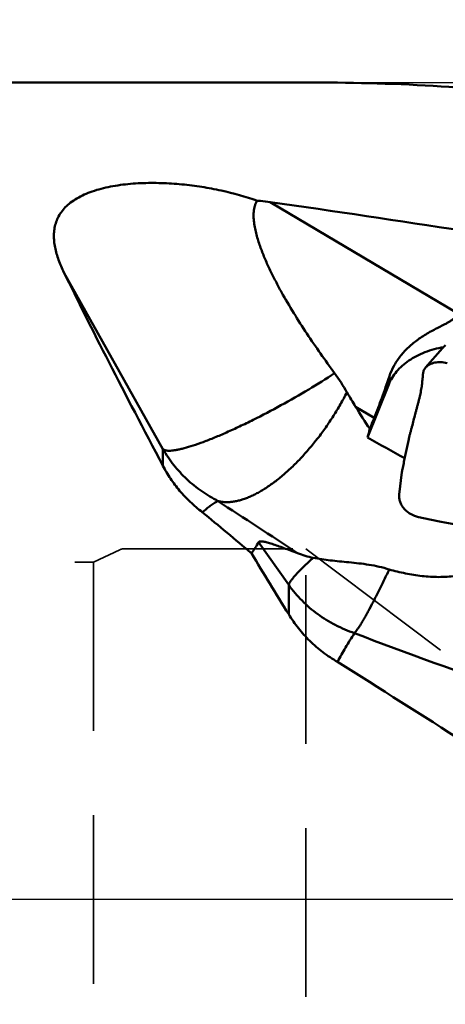
# Model space of a CAD drawing. Units: millimetres. Extents: x 693 to 822, y -17 to 120.
# Drawn here: x 747 to 763, y 29 to 66 of the extents above; entities that cross this region are included whole.
import ezdxf

# ---------------------------------------------------------------- set-up
doc = ezdxf.new("R2010")
doc.units = ezdxf.units.MM
doc.linetypes.add('CENTER', pattern=[50.8, 31.75, -6.35, 6.35, -6.35])
doc.linetypes.add('HIDDEN', pattern=[9.525, 6.35, -3.175])
for name, color, linetype, lineweight in [('1', 4, 'Continuous', 50), ('2', 7, 'Continuous', 25), ('4', 2, 'CENTER', 25), ('nocut', 7, 'Continuous', 25), ('sk3', 1, 'HIDDEN', 35)]:
    doc.layers.add(name, color=color, linetype=linetype, lineweight=lineweight)
doc.styles.add('simplex', font='txt.shx', dxfattribs={"height": 3.5})
doc.dimstyles.new('\\M+18352\\M+18373\\M+1815B - ISO-25', dxfattribs={"dimscale": 0, "dimtxt": 3.5, "dimasz": 3.5, "dimexe": 1.5, "dimexo": 0, "dimgap": 2.3, "dimtad": 1, "dimdsep": 46, "dimtxsty": 'simplex', "dimcen": 0.09, "dimclrd": 256, "dimclre": 256, "dimclrt": 256, "dimadec": 0, "dimazin": 0, "dimtfac": 1, "dimtofl": 0, "dimtmove": 0, "dimatfit": 3, "dimfxl": 1, "dimtolj": 1, "dimlwd": -1, "dimlwe": -1, "dimarcsym": 0})

# ---------------------------------------------------------------- blocks, each defined once
blk = doc.blocks.new('*D11')
at = {"layer": '2'}
for p, q in [((764.305, 64.558), (764.305, 84.218)), ((789.705, 63.085), (789.705, 84.218)), ((764.305, 82.718), (706.97, 82.718)), ((786.205, 82.718), (767.805, 82.718))]:
    blk.add_line(p, q, dxfattribs=at)
for points in [[(767.805, 83.301), (767.805, 82.135), (764.305, 82.718)], [(786.205, 83.301), (786.205, 82.135), (789.705, 82.718)]]:
    blk.add_solid(points, dxfattribs=at)
at = {"layer": 'Defpoints', "color": 0}
for p in [(764.305, 82.718), (764.305, 64.558), (789.705, 63.085)]:
    blk.add_point(p, dxfattribs=at)
at = {"layer": '2', "insert": (733.478, 88.518), "char_height": 3.5, "attachment_point": 2, "style": 'simplex'}
blk.add_mtext('\\A1;25.4 [1.000"](MAX)', dxfattribs=at)
blk = doc.blocks.new('*D12')
at = {"layer": '2'}
for p, q in [((726.205, 61.558), (726.205, 100.714)), ((789.705, 62.989), (789.705, 100.714)), ((729.705, 99.214), (786.205, 99.214))]:
    blk.add_line(p, q, dxfattribs=at)
for points in [[(729.705, 99.797), (729.705, 98.63), (726.205, 99.214)], [(786.205, 99.797), (786.205, 98.63), (789.705, 99.214)]]:
    blk.add_solid(points, dxfattribs=at)
at = {"layer": 'Defpoints', "color": 0}
for p in [(789.705, 99.214), (789.705, 62.989), (726.205, 61.558)]:
    blk.add_point(p, dxfattribs=at)
at = {"layer": '2', "insert": (757.955, 105.014), "char_height": 3.5, "attachment_point": 2, "style": 'simplex'}
blk.add_mtext('\\A1;63.5 [2.500"]', dxfattribs=at)

msp = doc.modelspace()

# ---------------------------------------------------------------- linework, layer by layer
at = {"layer": '1'}
for p, q in [((728.20489957, 63.55814676), (758.52749742, 63.55814676)), ((756.60289179, 59.0597602), (763.64061983, 54.88338484)), ((752.57044242, 49.75478072), (748.84108786, 56.40821689)), ((763.21081076, 53.66905787), (763.20076186, 53.66051028)), ((761.09697436, 52.50313619), (761.07327843, 52.19669865)), ((760.27848572, 50.20105541), (761.07327843, 52.19669865)), ((760.52669086, 50.93771527), (759.82630884, 51.35334063)), ((752.57044242, 49.12931999), (752.57044242, 49.75478072)), ((761.46715856, 48.0506253), (761.56864869, 48.89529124)), ((761.45794231, 47.99641849), (761.46339566, 48.00152732)), ((761.46330192, 47.99387532), (761.45794231, 47.99641849)), ((762.2002925, 47.20006927), (762.1944426, 47.20127999)), ((757.30504358, 44.64442474), (756.17293474, 46.25585969)), ((757.30504358, 43.54110748), (757.30504358, 44.64442474)), ((759.78414605, 42.83348831), (759.78291601, 42.83185445))]:
    msp.add_line(p, q, dxfattribs=at)
for points in [[(763.11370963, 53.57761838), (763.10718126, 53.57047868), (763.10059229, 53.56309423), (762.46229331, 52.8293387)], [(763.20076186, 53.66051028), (763.19560803, 53.65606862), (763.19036302, 53.65150461), (763.18503186, 53.64681742), (763.17961614, 53.6420028), (763.17410174, 53.63704184), (763.16848965, 53.63192823), (763.16278579, 53.62665966), (763.15698231, 53.62122041), (763.15108173, 53.6156036), (763.14508844, 53.60980347), (763.13899658, 53.60380345), (763.13280741, 53.59759281), (763.12652822, 53.59116605), (763.12016188, 53.58451242), (763.11370963, 53.57761838)]]:
    msp.add_lwpolyline(points, dxfattribs=at)
for centre, radius, start, end in [((758.42277775, -19.41354685), 82.9717587, 89.5044318458, 89.9282046225), ((758.43505263, -9.59996155), 73.15847033, 85.6852560094, 89.4475694217), ((753.53690396, 48.58921505), 6.81462501, 29.025464172, 36.21912062), ((811.84170313, 83.44069774), 61.1162804, 211.0742115485, 211.6696861268), ((793.47026574, 72.0558045), 39.50326374, 211.605637507, 213.039052706), ((739.90980683, 59.14463562), 22.19030078, 337.12340364, 338.294084617), ((725.34856017, 58.76419171), 35.96424616, 346.225491241, 346.745148963), ((791.81558301, 104.29020668), 62.61169851, 239.755346435, 241.2214267855), ((762.40233224, 46.0918895), 2.1258182, 116.212762828, 116.375219234), ((683.31706148, -64.83342406), 133.31110961, 56.1182345045, 57.6652965513), ((642.5256369, -87.97058501), 175.38260227, 49.7242571606, 50.5133094684), ((820.84376445, 328.8111037), 287.65227535, 258.2366822451, 260.9735718513), ((797.7919315, 140.31481934), 104.63084484, 248.6989824913, 252.195793686), ((244.81288341, -774.58278328), 964.8508632, 57.4498344901, 57.7872692145)]:
    msp.add_arc(centre, radius, start, end, dxfattribs=at)
for centre, major_axis, ratio, start_param, end_param in [((778.30481597, 32.80814676), (-114.68653651, 21.49203262), 0.1917588509, -1.4088475484, -1.3446247922), ((763.74072675, 32.80814676), (-17.68028923, 30.73603559), 0.0524095186, 0.6657539405, 0.9811492479), ((769.40849741, 32.80814676), (-21.24934852, 30.6555912), 0.1133090451, 1.0549157391, 1.1358696869)]:
    msp.add_ellipse(centre, major_axis=major_axis, ratio=ratio, start_param=start_param, end_param=end_param, dxfattribs=at)
for points, knots in [([(748.84108788, 56.40821685), (748.76533879, 56.56290169), (748.63144396, 56.87069333), (748.51519566, 57.2689932), (748.46806668, 57.58314785), (748.45803078, 57.81293063), (748.47599354, 58.03907883), (748.52546869, 58.26018415), (748.60974578, 58.47428445), (748.73177602, 58.67877047), (748.89325945, 58.87073759), (749.0943613, 59.04750998), (749.33379418, 59.20669404), (749.60857409, 59.34675654), (749.91454565, 59.46663604), (750.24659907, 59.56609203), (750.59931152, 59.64549752), (751.09467172, 59.72632737), (751.73377858, 59.78045006), (752.50807419, 59.78360784), (753.27770756, 59.73382551), (754.03011999, 59.63787938), (754.98517086, 59.45799485), (755.6790681, 59.26402494), (756.12422217, 59.10888416)], [0, 0, 0, 0, 0.0509681447, 0.0991372107, 0.1222534904, 0.1448320582, 0.1670523382, 0.1891921144, 0.211634366, 0.2348515249, 0.2593463616, 0.2855644439, 0.313815779, 0.3442087183, 0.3766603391, 0.4109297697, 0.4466860692, 0.4835726292, 0.5593859679, 0.6361913773, 0.7125127481, 0.7874518317, 0.8604993012, 1, 1, 1, 1]), ([(759.03468608, 52.61580501), (758.85515874, 52.8605833), (758.50054607, 53.35429961), (757.98567764, 54.10813594), (757.49176074, 54.87849804), (757.10350965, 55.53670608), (756.81256032, 56.07568422), (756.60625684, 56.48746746), (756.41513947, 56.90758577), (756.27245485, 57.26561502), (756.17209967, 57.5576552), (756.10521349, 57.7799017), (756.04882734, 58.00530851), (756.00595818, 58.23376322), (755.98124388, 58.4643459), (755.98175245, 58.65715459), (756.00113486, 58.80823993), (756.02705668, 58.9171575), (756.06633745, 59.01901933), (756.1032206, 59.08080805), (756.12422217, 59.10888416)], [0, 0, 0, 0, 0.1242272951, 0.2487426229, 0.3735462687, 0.4986637421, 0.5613641666, 0.6241737415, 0.6871109822, 0.7501977519, 0.7818078824, 0.8134609669, 0.845150396, 0.8768538212, 0.9085081859, 0.9399447027, 0.9554772235, 0.970759209, 0.9856512978, 1, 1, 1, 1]), ([(756.12422217, 59.10888416), (756.1645203, 59.10622028), (756.32449016, 59.09427186), (756.48405654, 59.07664642), (756.60289183, 59.0597602)], [0, 0, 0, 0, 0.2517598023, 1, 1, 1, 1]), ([(763.64061983, 54.88338484), (763.63945221, 54.8682852), (763.63426614, 54.83752585), (763.61140344, 54.77593551), (763.57013388, 54.71940204), (763.51825164, 54.66942899), (763.45808776, 54.62088704), (763.37523895, 54.56630962), (763.27040619, 54.5066452), (763.16254749, 54.4499013), (763.05362447, 54.39448749), (762.90871887, 54.32109205), (762.72974627, 54.22820548), (762.52069339, 54.11079761), (762.31992864, 53.98600854), (762.06783913, 53.81034088), (761.78021681, 53.56997236), (761.48574032, 53.24503729), (761.25239058, 52.88962964), (761.14049078, 52.63335445), (761.09697436, 52.50313619)], [0, 0, 0, 0, 0.0126568384, 0.0258970333, 0.0546049569, 0.0700861973, 0.0860979007, 0.1191239376, 0.1528634932, 0.1868837463, 0.2209673902, 0.2549966195, 0.3226344104, 0.3894685248, 0.455325811, 0.5201028679, 0.646160217, 0.7676838679, 0.8852572309, 1, 1, 1, 1]), ([(761.07327843, 52.19669865), (761.10753657, 52.28271734), (761.19307604, 52.45228807), (761.36432279, 52.68725509), (761.57768842, 52.90364817), (761.92128778, 53.16890532), (762.43958417, 53.43284912), (762.89647704, 53.55795591), (763.13672714, 53.60167121)], [0, 0, 0, 0, 0.1069136462, 0.2180774832, 0.3344618643, 0.4566137385, 0.7180270408, 1, 1, 1, 1]), ([(762.46229331, 52.8293387), (762.48239612, 52.85244828), (762.52857462, 52.89549362), (762.61003059, 52.94766345), (762.70292128, 52.9882298), (762.84205577, 53.02675221), (763.03432421, 53.04074078), (763.18925236, 53.01454516), (763.266358, 52.99185176)], [0, 0, 0, 0, 0.1067195002, 0.2183270102, 0.3355613919, 0.4585303989, 0.7199554924, 1, 1, 1, 1]), ([(762.36724805, 52.61497243), (762.36937649, 52.6350407), (762.37671482, 52.67448146), (762.40351064, 52.74930826), (762.43647995, 52.79966443), (762.46229331, 52.8293387)], [0, 0, 0, 0, 0.2546950569, 0.5036231446, 1, 1, 1, 1]), ([(759.03468137, 52.61581343), (758.71353769, 52.40519525), (758.04730694, 51.98976187), (757.02306569, 51.40366521), (756.15127393, 50.94656496), (755.46593678, 50.61373956), (754.98113402, 50.39156602), (754.52434565, 50.19599585), (754.10219627, 50.02978226), (753.72079744, 49.89528893), (753.42986768, 49.80748924), (753.22151438, 49.75585905), (753.08565978, 49.7278445), (752.96363446, 49.70886546), (752.85583054, 49.69894589), (752.76254579, 49.69806898), (752.68389954, 49.7063225), (752.61990696, 49.72369667), (752.5844641, 49.74330471), (752.57044242, 49.75478072)], [0, 0, 0, 0, 0.1607532827, 0.328529789, 0.4938534855, 0.5726653264, 0.6474129115, 0.7170526755, 0.7806283578, 0.8372824162, 0.8862929239, 0.9077541135, 0.9271134419, 0.9443361571, 0.959419361, 0.9723899046, 0.9833277769, 0.992415736, 1, 1, 1, 1]), ([(761.09697436, 52.50313619), (761.00507767, 52.22814509), (760.82207876, 51.70367241), (760.62491411, 51.18434381), (760.52669086, 50.93771527)], [0, 0, 0, 0, 0.5220301909, 1, 1, 1, 1]), ([(761.58775378, 49.00413793), (761.60343632, 49.07921681), (761.63477913, 49.22937651), (761.68180534, 49.45461192), (761.72097943, 49.64231987), (761.7523495, 49.79247707), (761.77592747, 49.90504722), (761.7991613, 50.01822279), (761.82405664, 50.13270409), (761.85230002, 50.24902284), (761.88352831, 50.36667268), (761.91465061, 50.48529451), (761.95605799, 50.64355041), (762.00798226, 50.84130138), (762.05983823, 51.03909014), (762.10135261, 51.19729037), (762.13239059, 51.31598082), (762.16355635, 51.43468629), (762.1949036, 51.55307283), (762.22521165, 51.67049758), (762.25281549, 51.78600909), (762.27646744, 51.89880364), (762.29660338, 52.00811917), (762.31291878, 52.11375307), (762.3252664, 52.21613399), (762.33544933, 52.31646764), (762.34616149, 52.41596267), (762.35672942, 52.51547791), (762.36373152, 52.58181633), (762.36724805, 52.61497243)], [0, 0, 0, 0, 0.0622147825, 0.1244273951, 0.186639818, 0.217754891, 0.2488573882, 0.2799325429, 0.3114721098, 0.3438838746, 0.3770156284, 0.4102067489, 0.4433611995, 0.5097064183, 0.5760503479, 0.6092203224, 0.6423756573, 0.6755637908, 0.7087717427, 0.7417145925, 0.773932943, 0.8050975773, 0.835186687, 0.8640868787, 0.8917827731, 0.918824083, 0.9458905517, 0.9729545226, 1, 1, 1, 1]), ([(759.49564038, 51.8956594), (759.41812164, 51.74427541), (759.25574055, 51.44324165), (759.0338209, 51.07709393), (758.84653911, 50.78863803), (758.70097588, 50.57585019), (758.55073684, 50.36744792), (758.24789452, 49.96560992), (757.92493068, 49.58561402), (757.5834791, 49.23262198), (757.41467375, 49.06794788), (757.2451477, 48.91128329), (757.07545395, 48.76286884), (756.90542335, 48.62376484), (756.68274505, 48.45363077), (756.45925965, 48.29911124), (756.23454282, 48.16384178), (756.07125172, 48.07464554), (755.91081997, 47.99588499), (755.75329456, 47.92840997), (755.59918706, 47.87227725), (755.44910753, 47.82724995), (755.30332206, 47.79352616), (755.16207699, 47.77176114), (755.02589406, 47.76151087), (754.89514287, 47.76277482), (754.77007736, 47.77583942), (754.68951179, 47.79272673), (754.65047621, 47.80314282)], [0, 0, 0, 0, 0.0763849491, 0.153546885, 0.1922182707, 0.2308372193, 0.269323053, 0.3075894263, 0.4568265261, 0.4928200829, 0.5281465302, 0.5627229418, 0.5964792955, 0.6293806943, 0.6613650771, 0.7223276183, 0.7512734096, 0.7791323659, 0.8058679397, 0.8315109516, 0.8560594112, 0.8794899368, 0.9018408689, 0.9232089749, 0.9436117999, 0.9631106793, 0.9818549657, 1, 1, 1, 1]), ([(754.65047621, 47.80314282), (754.43480404, 47.91115673), (754.01864452, 48.15858024), (753.4551548, 48.61529289), (752.96397173, 49.14800046), (752.69133732, 49.54691558), (752.57044242, 49.75478072)], [0, 0, 0, 0, 0.2503833252, 0.5005180095, 0.7503881694, 1, 1, 1, 1]), ([(754.05124274, 47.38485606), (753.89254939, 47.50357538), (753.59210535, 47.75772772), (753.19293694, 48.18369086), (752.85045755, 48.64116777), (752.65748112, 48.96493658), (752.57044248, 49.12931988)], [0, 0, 0, 0, 0.2578600547, 0.5105955758, 0.7579901114, 1, 1, 1, 1]), ([(761.56864869, 48.89529124), (761.5697433, 48.90446695), (761.5748405, 48.94096753), (761.58210956, 48.9771167), (761.58775378, 49.00413793)], [0, 0, 0, 0, 0.2507998017, 1, 1, 1, 1]), ([(762.19443699, 47.20124826), (762.08909519, 47.22305114), (761.93539724, 47.28182978), (761.75963205, 47.40345611), (761.64673276, 47.51267314), (761.55728461, 47.63654957), (761.49451338, 47.77072431), (761.4620597, 47.91049241), (761.46160218, 48.00492788), (761.46715672, 48.05062531)], [0, 0, 0, 0, 0.2647719909, 0.3960240346, 0.524546748, 0.649399546, 0.7700944427, 0.8866975073, 1, 1, 1, 1]), ([(754.62040358, 47.80620168), (754.5680329, 47.77102392), (754.46613705, 47.70155996), (754.27422971, 47.56393589), (754.13767537, 47.45739179), (754.05124276, 47.38485605)], [0, 0, 0, 0, 0.2671600158, 0.5221739287, 1, 1, 1, 1]), ([(754.65047621, 47.80314282), (754.6468474, 47.80411111), (754.64032181, 47.8057347), (754.63156295, 47.80728963), (754.62513449, 47.80768116), (754.6215372, 47.80696315), (754.62040358, 47.80620168)], [0, 0, 0, 0, 0.3672370696, 0.6578816762, 0.8664699868, 1, 1, 1, 1]), ([(755.90466938, 45.83618493), (755.95337087, 45.90218317), (756.04649779, 46.03991912), (756.13144684, 46.18272758), (756.17293474, 46.25585969)], [0, 0, 0, 0, 0.4938030289, 1, 1, 1, 1]), ([(756.17293474, 46.25585969), (756.17526849, 46.25997347), (756.18162596, 46.26773715), (756.19492199, 46.27631769), (756.21165976, 46.28224654), (756.24037748, 46.28728839), (756.28455071, 46.28695697), (756.34579243, 46.27918541), (756.41757816, 46.26460543), (756.49869004, 46.24403703), (756.58804498, 46.21822836), (756.72124978, 46.17636113), (756.90171018, 46.11452674), (757.13215198, 46.03086862), (757.37901632, 45.93824587), (757.54849489, 45.87348575), (757.63546243, 45.84009226)], [0, 0, 0, 0, 0.0091771436, 0.0190668295, 0.0303475587, 0.0434114592, 0.075464937, 0.1155370199, 0.1631194032, 0.2174871097, 0.2778730144, 0.3435602191, 0.4884002219, 0.6479644325, 0.8192409075, 1, 1, 1, 1]), ([(761.08787612, 45.22372047), (761.29147393, 45.17020302), (761.70146277, 45.07361282), (762.32488354, 44.97192247), (762.85051582, 44.93733569), (763.27061886, 44.9503309), (763.58398063, 44.98272014), (763.89377486, 45.03956495), (764.19788597, 45.12184952), (764.49428057, 45.22926296), (764.78144409, 45.36005367), (765.05837583, 45.51188101), (765.41268866, 45.73870381), (765.6626393, 45.93208264), (765.8227578, 46.06795108)], [0, 0, 0, 0, 0.1252213062, 0.250378368, 0.3753689277, 0.4378121174, 0.5002087791, 0.5625802479, 0.6249609096, 0.687390256, 0.7498957672, 0.8124750208, 0.8750870934, 1, 1, 1, 1]), ([(758.23270354, 45.66861275), (758.10765737, 45.55758142), (757.93148483, 45.39629297), (757.7170778, 45.18401824), (757.58739698, 45.04715805), (757.48099785, 44.92502757), (757.40856798, 44.83164074), (757.36352421, 44.7644972), (757.33780367, 44.72105015), (757.31824846, 44.68174377), (757.3085951, 44.65638305), (757.30503668, 44.64443456)], [0, 0, 0, 0, 0.3607105429, 0.5149943341, 0.6507318131, 0.767299357, 0.8642800921, 0.9053915558, 0.9416337228, 0.9731081417, 1, 1, 1, 1]), ([(757.63546262, 45.84009182), (757.73180647, 45.8030979), (757.928726, 45.73736758), (758.13054469, 45.68886703), (758.23265035, 45.66861698)], [0, 0, 0, 0, 0.4978480978, 1, 1, 1, 1]), ([(758.23269201, 45.66861157), (758.44397309, 45.62671291), (758.89117746, 45.56286656), (759.46423323, 45.50926253), (759.94985083, 45.45939845), (760.32945552, 45.40996252), (760.71238276, 45.33891517), (760.96460214, 45.26794791), (761.08787612, 45.22372047)], [0, 0, 0, 0, 0.2232438992, 0.4676118739, 0.5965949527, 0.7291840055, 0.8642601523, 1, 1, 1, 1]), ([(761.08787612, 45.22372047), (761.05266987, 45.14873592), (760.98297165, 45.00115929), (760.87830553, 44.78424311), (760.77595987, 44.57529066), (760.67682202, 44.37466913), (760.58018383, 44.18349368), (760.45855684, 43.9485136), (760.3421735, 43.72751194), (760.22849485, 43.52281562), (760.15078002, 43.3861596), (760.07800185, 43.26159427), (760.00939797, 43.15008637), (759.94580818, 43.05162847), (759.87416576, 42.94548082), (759.82022442, 42.87444056), (759.78414605, 42.83348831)], [0, 0, 0, 0, 0.0911232598, 0.1795290406, 0.2649335146, 0.3470643238, 0.425688733, 0.5005653418, 0.6381207567, 0.7004190458, 0.758118741, 0.8110512263, 0.8591062364, 0.902123919, 0.9399636027, 1, 1, 1, 1]), ([(757.30504358, 44.64442474), (757.45597643, 44.43506975), (757.79261993, 44.03885372), (758.38542786, 43.53061541), (759.05279255, 43.11896976), (759.53611171, 42.91594131), (759.78414605, 42.83348831)], [0, 0, 0, 0, 0.2483657271, 0.4978713157, 0.7484677742, 1, 1, 1, 1]), ([(759.1404161, 41.7531631), (758.95014508, 41.86055928), (758.58531231, 42.10085247), (758.09301027, 42.5280531), (757.66236814, 43.00920115), (757.41677716, 43.36030028), (757.30504358, 43.54110749)], [0, 0, 0, 0, 0.2532819071, 0.5046035651, 0.7536067825, 1, 1, 1, 1]), ([(759.78291601, 42.83185445), (759.66843307, 42.65145919), (759.44836696, 42.29535793), (759.23914155, 41.93271956), (759.1404161, 41.75316309)], [0, 0, 0, 0, 0.510449903, 1, 1, 1, 1])]:
    msp.add_open_spline(points, degree=3, knots=knots, dxfattribs=at)
at = {"layer": '4'}
msp.add_line((791.90489957, 32.80814676), (723.20489957, 32.80814676), dxfattribs=at)
at = {"layer": 'nocut'}
for p, q in [((728.20489957, 63.55814676), (787.90489957, 63.55814676)), ((788.23234325, 32.80814676), (726.20489957, 32.80814676))]:
    msp.add_line(p, q, dxfattribs=at)
at = {"layer": 'sk3'}
for p, q in [((749.95489957, 45.50814676), (750.94678359, 45.97066988)), ((751.11583089, 46.00814676), (757.95489957, 46.00814676)), ((757.95489957, 46.00814676), (766.70489957, 39.40814676)), ((757.95489957, 19.60814676), (757.95489957, 46.00814676)), ((730.20489957, 45.50814676), (749.95489957, 45.50814676)), ((749.95489957, 20.10814676), (749.95489957, 45.50814676))]:
    msp.add_line(p, q, dxfattribs=at)
msp.add_arc((751.11583089, 45.60814676), 0.4, 90, 115, dxfattribs=at)

# ---------------------------------------------------------------- dimensions: what is measured, and where the dimension line sits
at = {"layer": '2'}
dim = msp.add_linear_dim(base=(789.7048995652, 99.2135267598), p1=(726.2048995652, 61.5581442603), p2=(789.7048995652, 62.9887377934), dimstyle='\\M+18352\\M+18373\\M+1815B - ISO-25', override={"dimscale": 1, "dimdec": 8}, dxfattribs=at)
dim.commit()
dim.dimension.update_dxf_attribs({"geometry": '*D12', "text_midpoint": (757.9548995652, 99.2135267598), "dimtype": 160})
dim = msp.add_linear_dim(base=(764.3048995652, 82.7180806846), p1=(789.7048995652, 63.084682569), p2=(764.3048995652, 64.5581467602), angle=180, text='<>(MAX)', dimstyle='\\M+18352\\M+18373\\M+1815B - ISO-25', override={"dimscale": 1, "dimdec": 8}, dxfattribs=at)
dim.commit()
dim.dimension.update_dxf_attribs({"geometry": '*D11', "text_midpoint": (733.478436228, 82.7180806846), "dimtype": 160})

doc.saveas('drawing.dxf')
